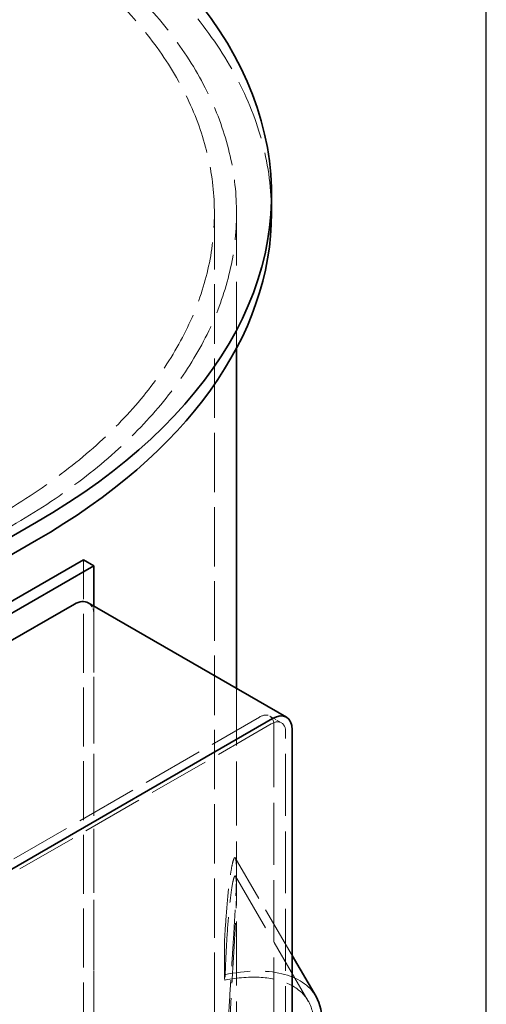
# Model space of a CAD drawing. Units: millimetres. Extents: x 150 to 6150, y 150 to 4494.
# Drawn here: x 5897 to 6150, y 3299 to 3833 of the extents above; entities that cross this region are included whole.
import ezdxf

# ---------------------------------------------------------------- set-up
doc = ezdxf.new("R2010")
doc.units = ezdxf.units.MM
doc.header["$LTSCALE"] = 15
doc.linetypes.add('DASHED', pattern=[0.2068, 0.1655, -0.0413])
doc.layers.add('Hidden (ISO)', color=1, linetype='DASHED', lineweight=18, true_color=0xff0000)
doc.layers.add('Visible (ISO)', color=7, linetype='Continuous', lineweight=35)

msp = doc.modelspace()

# ---------------------------------------------------------------- linework, layer by layer
msp.add_lwpolyline([(6150, 150), (6150, 4305), (150, 4305), (150, 150), (6150, 150)])
at = {"layer": 'Hidden (ISO)', "ltscale": 12.989722}
msp.add_line((6002.59, 2609.59), (6002.59, 3728.19), dxfattribs=at)
at = {"layer": 'Hidden (ISO)', "ltscale": 14.492884}
msp.add_line((6014.59, 3654.78), (6014.59, 3728.19), dxfattribs=at)
at = {"layer": 'Hidden (ISO)', "ltscale": 12.894906}
msp.add_line((5931.64, 3278.71), (5931.64, 3539.99), dxfattribs=at)
at = {"layer": 'Hidden (ISO)', "ltscale": 13.503417}
msp.add_line((5937.3, 3275.45), (5937.3, 3514.85), dxfattribs=at)
at = {"layer": 'Hidden (ISO)', "ltscale": 12.434374}
msp.add_line((5937.3, 3509.78), (5937.3, 3289.33), dxfattribs=at)
at = {"layer": 'Hidden (ISO)', "ltscale": 13.987334}
msp.add_line((6014.59, 3222.24), (6014.59, 3470.23), dxfattribs=at)
at = {"layer": 'Hidden (ISO)', "ltscale": 13.355439}
for p, q in [((5822.04, 3336.28), (6027.1, 3454.67)), ((6033.46, 3450.99), (5828.4, 3332.6))]:
    msp.add_line(p, q, dxfattribs=at)
at = {"layer": 'Hidden (ISO)', "ltscale": 1.142165}
msp.add_line((6038.96, 3451.54), (6032.6, 3455.21), dxfattribs=at)
at = {"layer": 'Hidden (ISO)', "ltscale": 13.539652}
for p, q in [((6034.88, 3450.18), (6034.88, 3278.71)), ((6041.24, 3275.04), (6041.24, 3446.5))]:
    msp.add_line(p, q, dxfattribs=at)
at = {"layer": 'Hidden (ISO)', "ltscale": 11.570117}
msp.add_line((6044.78, 3325.27), (6013.94, 3378.2), dxfattribs=at)
at = {"layer": 'Hidden (ISO)', "ltscale": 14.807929}
msp.add_line((6053.48, 3300.6), (6014.02, 3368.33), dxfattribs=at)
at = {"layer": 'Hidden (ISO)', "ltscale": 1.447641}
msp.add_line((6014.59, 3360.91), (6014.59, 3370.22), dxfattribs=at)
at = {"layer": 'Hidden (ISO)', "ltscale": 2.819799}
msp.add_line((6008.01, 3312.9), (6008.01, 3331.04), dxfattribs=at)
at = {"layer": 'Hidden (ISO)', "ltscale": 0.422969}
msp.add_line((6008.01, 3312.9), (6008.01, 3314.82), dxfattribs=at)
at = {"layer": 'Hidden (ISO)', "ltscale": 13.216565}
msp.add_ellipse((5598.59, 3728.19), major_axis=(435, 0), ratio=0.57735, start_param=0, end_param=2.356194, dxfattribs=at)
at = {"layer": 'Hidden (ISO)', "ltscale": 13.165927}
msp.add_ellipse((5598.59, 3728.19), major_axis=(416, 0), ratio=0.57735, start_param=5.497787, end_param=8.63938, dxfattribs=at)
at = {"layer": 'Hidden (ISO)', "ltscale": 13.198596}
msp.add_ellipse((5598.59, 3728.19), major_axis=(404, 0), ratio=0.57735, start_param=5.497787, end_param=8.63938, dxfattribs=at)
at = {"layer": 'Hidden (ISO)', "ltscale": 1.495122}
msp.add_ellipse((5926.69, 3503.66), major_axis=(7.5, 12.99), ratio=0.57735, start_param=5.497787, end_param=6.283185, dxfattribs=at)
at = {"layer": 'Hidden (ISO)', "ltscale": 2.192892}
for centre in [(6027.1, 3445.69), (6033.46, 3442.01)]:
    msp.add_ellipse(centre, major_axis=(5.5, 9.53), ratio=0.57735, start_param=5.497787, end_param=7.068583, dxfattribs=at)
at = {"layer": 'Hidden (ISO)', "ltscale": 2.851627}
msp.add_ellipse((6008.01, 3229.46), major_axis=(0.01, -158.94), ratio=0.000022, start_param=2.137746, end_param=2.26415, dxfattribs=at)
at = {"layer": 'Hidden (ISO)', "ltscale": 12.94402}
msp.add_ellipse((5988.59, 3262.79), major_axis=(69.12, 40.27), ratio=0.521368, start_param=0, end_param=1.003809, dxfattribs=at)
at = {"layer": 'Hidden (ISO)', "ltscale": 0.242853}
msp.add_ellipse((5598.59, 3111.32), major_axis=(-402.98, -216.14), ratio=0.477811, start_param=3.064287, end_param=3.068873, dxfattribs=at)
at = {"layer": 'Hidden (ISO)', "ltscale": 12.350184}
msp.add_ellipse((5988.59, 3262.79), major_axis=(64.89, 37.81), ratio=0.521368, start_param=4.712984, end_param=7.263601, dxfattribs=at)
at = {"layer": 'Hidden (ISO)', "ltscale": 12.322174}
msp.add_open_spline([(6008.01, 3331.04), (6008.28, 3336.65), (6008.62, 3342.07), (6009.46, 3353.28), (6009.99, 3358.9), (6010.85, 3366.04), (6011.15, 3368.21), (6011.75, 3372.01), (6012.05, 3373.65), (6012.61, 3376.15), (6012.89, 3377.13), (6013.42, 3378.33), (6013.68, 3378.56), (6014.11, 3378), (6014.28, 3377.21), (6014.53, 3374.53), (6014.59, 3372.63), (6014.59, 3367.82), (6014.53, 3364.88), (6014.28, 3358.17), (6014.11, 3354.4), (6013.68, 3346.4), (6013.42, 3342.15), (6012.89, 3333.59), (6012.61, 3329.26), (6012.05, 3320.5), (6011.75, 3315.84), (6011.15, 3306.46), (6010.85, 3301.73), (6009.99, 3287.51), (6009.46, 3277.98), (6008.62, 3260.9), (6008.28, 3253.29), (6008.01, 3245.9)], degree=3, knots=[3.268786, 3.268786, 3.268786, 3.268786, 5.541856, 5.541856, 8.312784, 8.312784, 9.698248, 9.698248, 11.083712, 11.083712, 12.334119, 12.334119, 13.584526, 13.584526, 14.834932, 14.834932, 16.085339, 16.085339, 17.335746, 17.335746, 18.586153, 18.586153, 19.83656, 19.83656, 21.086967, 21.086967, 22.472431, 22.472431, 23.857895, 23.857895, 26.628823, 26.628823, 28.901893, 28.901893, 28.901893, 28.901893], dxfattribs=at)
at = {"layer": 'Hidden (ISO)', "ltscale": 13.117271}
msp.add_open_spline([(6008.34, 3228.98), (6008.46, 3233.35), (6008.6, 3237.85), (6009.04, 3250.63), (6009.39, 3259.12), (6010.2, 3276.35), (6010.67, 3285.1), (6011.65, 3302.47), (6012.18, 3311.1), (6012.91, 3323.33), (6013.15, 3327.3), (6013.6, 3335.16), (6013.82, 3339.05), (6014.18, 3346.4), (6014.33, 3349.85), (6014.54, 3356), (6014.59, 3358.7), (6014.59, 3363.12), (6014.54, 3364.87), (6014.33, 3367.35), (6014.18, 3368.09), (6013.82, 3368.64), (6013.6, 3368.46), (6013.15, 3367.4), (6012.91, 3366.53), (6012.18, 3363.13), (6011.65, 3359.63), (6010.67, 3351.08), (6010.2, 3346.03), (6009.39, 3334.93), (6009.04, 3328.89), (6008.6, 3319.12), (6008.46, 3315.54), (6008.34, 3311.94)], degree=3, knots=[1.106177, 1.106177, 1.106177, 1.106177, 2.532389, 2.532389, 5.064779, 5.064779, 7.597168, 7.597168, 10.129557, 10.129557, 11.277691, 11.277691, 12.425824, 12.425824, 13.573957, 13.573957, 14.72209, 14.72209, 15.870224, 15.870224, 17.018357, 17.018357, 18.16649, 18.16649, 19.314624, 19.314624, 21.847013, 21.847013, 24.379402, 24.379402, 26.911792, 26.911792, 28.338003, 28.338003, 28.338003, 28.338003], dxfattribs=at)
at = {"layer": 'Visible (ISO)'}
for p, q in [((6033.59, 3728.19), (6033.59, 3737.99)), ((6014.59, 3470.23), (6014.59, 3654.78)), ((5906.18, 3560.4), (4598.04, 2805.14)), ((4598.04, 2795.35), (5906.18, 3550.61)), ((5931.64, 3539.99), (5549.8, 3319.54)), ((5555.46, 3316.27), (5937.3, 3536.73)), ((5937.3, 3536.73), (5931.64, 3539.99)), ((5937.3, 3514.85), (5937.3, 3536.73)), ((5721.63, 3397.51), (5926.69, 3515.91)), ((5934.19, 3516.65), (6041.67, 3454.59)), ((6034.17, 3453.85), (5829.11, 3335.46)), ((6044.78, 3276.26), (6044.78, 3447.73)), ((6057.72, 3303.06), (6044.78, 3325.27))]:
    msp.add_line(p, q, dxfattribs=at)
for centre, major_axis, ratio, start_param, end_param in [((5598.59, 3737.99), (435, 0), 0.57735, 5.497787, 7.331493), ((5598.59, 3728.19), (435, 0), 0.57735, 5.497787, 6.283185), ((5926.69, 3503.66), (7.5, 12.99), 0.57735, 0, 0.785398), ((6034.17, 3441.6), (7.5, 12.99), 0.57735, 5.497787, 7.068583), ((5988.59, 3262.79), (69.12, 40.27), 0.521368, 4.915239, 6.283185)]:
    msp.add_ellipse(centre, major_axis=major_axis, ratio=ratio, start_param=start_param, end_param=end_param, dxfattribs=at)

doc.saveas('drawing.dxf')
